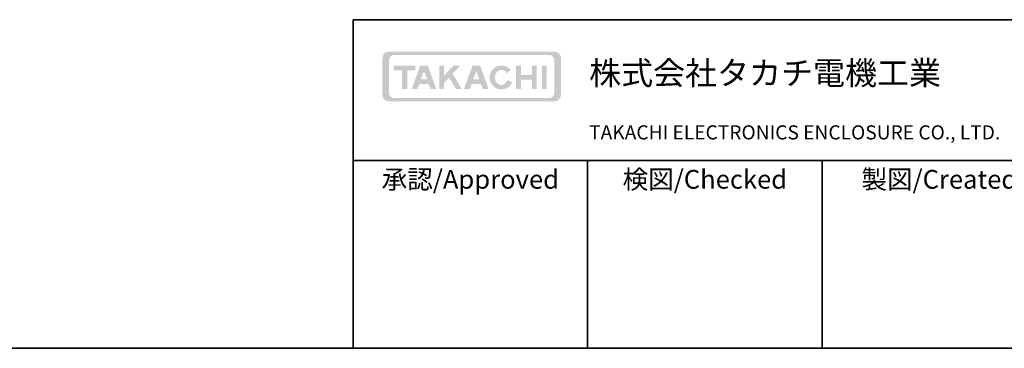
# Model space of a CAD drawing. Units: millimetres. Extents: x -23 to 4513, y 582 to 1425.
# Drawn here: x 326 to 536, y 582 to 652 of the extents above; entities that cross this region are included whole.
import ezdxf
from ezdxf.enums import TextEntityAlignment as Align

# ---------------------------------------------------------------- set-up
doc = ezdxf.new("R2010")
doc.units = ezdxf.units.MM
for name, color, linetype, lineweight in [('Border (ISO)', 7, 'Continuous', 35), ('Hatch (ISO)', 1, 'Continuous', 18), ('Title (ISO)', 7, 'Continuous', 35)]:
    doc.layers.add(name, color=color, linetype=linetype, lineweight=lineweight)
doc.styles.add('Note Text (TK)', font='txt')
doc.styles.add('文字スタイル67', font='arial.ttf')

# ---------------------------------------------------------------- blocks, each defined once
blk = doc.blocks.new('図面枠 tk図枠')
at = {"layer": 'Border (ISO)'}
blk.add_line((14.50000000000001, 8.000000000000007), (405.4999999999999, 8.000000000000007), dxfattribs=at)
blk = doc.blocks.new('表題欄 tk表題欄')
at = {"layer": 'Hatch (ISO)'}
h = blk.add_hatch(color=256, dxfattribs=at)
edge = h.paths.add_edge_path(flags=0)
edge.add_arc((95.57537688673352, 236.2990653650367), 0.5958259999999996, 269.9999999999897, 360)
edge.add_line((96.17120288673351, 236.2990653650368), (96.17120288673348, 239.7107813650365))
edge.add_arc((95.5753768867335, 239.7107813650366), 0.5958259999999996, 0, 90.0000000000068)
edge.add_line((95.57537688673342, 240.3066073650366), (79.13710888673356, 240.3066073650366))
edge.add_arc((79.13710888673353, 239.7107813650366), 0.5958259999999996, 89.99999999999744, 180)
edge.add_line((78.54128288673353, 239.7107813650365), (78.54128288673331, 236.2990653650368))
edge.add_arc((79.13710888673332, 236.2990653650365), 0.5958259999999996, 180, 270.0000000000231)
edge.add_line((79.13710888673356, 235.7032393650365), (95.57537688673342, 235.7032393650367))
edge = h.paths.add_edge_path()
edge.add_line((77.83935088673357, 239.9556413650366), (77.83935088673357, 236.0542053650368))
edge.add_arc((78.54128288673346, 236.0542053650367), 0.7019319999998935, 180, 270.0000000000087)
edge.add_line((78.54128288673357, 235.3522733650368), (96.17120288673352, 235.3522733650368))
edge.add_arc((96.17120288673351, 236.0542053650367), 0.7019319999998921, 270, 360)
edge.add_line((96.8731348867334, 236.0542053650368), (96.87313488673352, 239.9556413650366))
edge.add_arc((96.1712028867336, 239.9556413650367), 0.7019319999998921, 0, 90.00000000000873)
edge.add_line((96.17120288673348, 240.6575733650367), (78.54128288673357, 240.6575733650366))
edge.add_arc((78.54128288673357, 239.9556413650366), 0.7019319999999984, 90, 180)
for points in [[(79.07181288673355, 239.1476033650369), (79.07181288673355, 238.6578833650367), (79.92066088673353, 238.6578833650367), (79.92066088673353, 236.6581933650368), (80.50832488673353, 236.6581933650368), (80.50832488673353, 238.6578833650367), (81.35717288673355, 238.6578833650367), (81.35717288673355, 239.1476033650369)], [(85.68407849525303, 236.6581933650368), (84.9434673993943, 237.8918698287545), (84.41792288673358, 237.3246628822781), (84.41792288673358, 236.6581933650368), (83.89555488673355, 236.6581933650368), (83.89555488673355, 239.1476033650369), (84.41792288673358, 239.1476033650369), (84.41792288673358, 238.0993979968839), (85.38913556809511, 239.1476033650369), (86.10696490847272, 239.1476033650369), (85.31925422435492, 238.2974470774499), (86.30334488673353, 236.6581933650368)], [(92.09142939614459, 239.1476033650369), (92.09142939614459, 236.6581933650368), (92.60971639614465, 236.6581933650368), (92.60971639614465, 237.6580383650368), (93.76872039614462, 237.6580383650368), (93.76872039614462, 236.6581933650368), (94.28700739614459, 236.6581933650368), (94.28700739614459, 239.1476033650369), (93.76872039614462, 239.1476033650369), (93.76872039614462, 238.1477583650367), (92.60971639614465, 238.1477583650367), (92.60971639614465, 239.1476033650369)], [(94.84202339614467, 239.1476033650369), (94.84202339614467, 236.6581933650368), (95.36439139614473, 236.6581933650368), (95.36439139614473, 239.1476033650369)]]:
    blk.add_hatch(color=256, dxfattribs=at).paths.add_polyline_path(points)
h = blk.add_hatch(color=256, dxfattribs=at)
h.paths.add_polyline_path([(82.59020695886475, 237.7110913650368), (81.95242681460243, 237.7110913650368), (82.27131688673356, 238.5794973650367)], flags=0)
h.paths.add_polyline_path([(82.77903014574996, 237.1968853650368), (81.76360362771717, 237.1968853650368), (81.56578886050404, 236.6581933650368), (80.94907288673355, 236.6581933650368), (81.86321688673357, 239.1476033650369), (82.67941688673353, 239.1476033650369), (83.59356088673351, 236.6581933650368), (82.97684491296302, 236.6581933650368)])
h = blk.add_hatch(color=256, dxfattribs=at)
h.paths.add_polyline_path([(87.52707281460246, 237.7110913650368), (88.16485295886469, 237.7110913650368), (87.84596288673359, 238.5794973650367)], flags=0)
h.paths.add_polyline_path([(87.14043486050403, 236.6581933650368), (87.3382496277172, 237.1968853650368), (88.35367614574989, 237.1968853650368), (88.551490912963, 236.6581933650368), (89.16820688673343, 236.6581933650368), (88.25406288673352, 239.1476033650369), (87.43786288673356, 239.1476033650369), (86.52371888673358, 236.6581933650368)])
h = blk.add_hatch(color=256, dxfattribs=at)
edge = h.paths.add_edge_path()
edge.add_arc((90.52309888673334, 237.9028983650369), 1.273272000000011, 38.55054079078439, 336.5820184016556)
edge.add_line((91.69149139614446, 237.3968543650369), (91.17255542714857, 237.6216113977801))
edge.add_ellipse((90.52309888673352, 237.9028983650369), major_axis=(0, -0.7998759999999119), ratio=0.8673469387756529, start_angle=128.5505407907963, end_angle=426.582018401653, ccw=False)
edge.add_line((91.09381514418376, 238.3576891122095), (91.51887237036831, 238.6964075050431))
at = {"layer": 'Title (ISO)'}
for p, q in [((74.70882392282105, 244.052739026017), (255.7088239228211, 244.052739026017)), ((74.70882392282105, 209.052739026017), (74.70882392282105, 244.052739026017)), ((74.70882392282105, 229.052739026017), (230.7088239228211, 229.052739026017)), ((99.70882392282108, 229.052739026017), (99.70882392282108, 209.052739026017)), ((124.708823922821, 229.052739026017), (124.708823922821, 209.052739026017)), ((255.7088239228211, 209.052739026017), (74.70882392282105, 209.052739026017))]:
    blk.add_line(p, q, dxfattribs=at)
at = {"layer": 'Title (ISO)', "color": 7, "attachment_point": 4, "line_spacing_factor": 1.5, "style": 'Note Text (TK)'}
for s, insert, char_height in [('株式会社タカチ電機工業', (99.87313488673345, 238.052739026017), 2.5), ('\\fArial|b0|i0;\\H1.4986;TAKACHI ELECTRONICS ENCLOSURE CO., LTD.', (99.87313488673342, 232.052739026017), 1.49859994649887)]:
    blk.add_mtext(s, dxfattribs=dict(at, insert=insert, char_height=char_height))
at = {"layer": 'Title (ISO)', "color": 1, "char_height": 2.000000029802322, "attachment_point": 5, "line_spacing_factor": 1.5, "style": 'Note Text (TK)'}
for s, insert in [('\\fＭＳ Ｐゴシック|b0|i0;\\H2.0000;承認/Approved', (87.20882392282108, 227.052739026017)), ('\\fＭＳ Ｐゴシック|b0|i0;\\H2.0000;検図/Checked', (112.208823922821, 227.052739026017)), ('\\fＭＳ Ｐゴシック|b0|i0;\\H2.0000;製図/Created', (137.2088239228211, 227.052739026017))]:
    blk.add_mtext(s, dxfattribs=dict(at, insert=insert))
at = {"layer": 'Title (ISO)', "color": 7}
for tag, p, height, style in [('<品名>_001', (157.4957557410029, 235.6393867532898), 2.5, 'Note Text (TK)'), ('<Title>_001', (157.7088239228211, 230.5520568828656), 2.000000029802322, '文字スタイル67'), ('<尺度>_001', (240.3821193773665, 222.302739026017), 2.5, 'Note Text (TK)'), ('<ページ_No.>_001', (238.0172485941593, 213.2976230642162), 2.5, 'Note Text (TK)'), ('<総ページ数>_001', (246.7350858600652, 213.3240555335204), 2.5, 'Note Text (TK)'), ('作成日_001', (175.6392216500938, 211.2814322078352), 2.5, 'Note Text (TK)')]:
    blk.add_attdef(tag, p, '', height=height, dxfattribs=dict(at, style=style))
at = {"layer": 'Title (ISO)', "color": 7, "style": 'Note Text (TK)'}
blk.add_attdef('<承認>', text='', height=2.5, dxfattribs=at).set_placement((87.20882392282108, 217.052739026017), align=Align.MIDDLE_CENTER)

msp = doc.modelspace()

# ---------------------------------------------------------------- block references
at = {"xscale": 2, "yscale": 2, "zscale": 2}
for name, p in [('図面枠 tk図枠', (-52.12081885433645, 566.1636362342778)), ('表題欄 tk表題欄', (247.4615333000213, 164.0581581822438))]:
    msp.add_blockref(name, p, dxfattribs=at)

doc.saveas('drawing.dxf')
